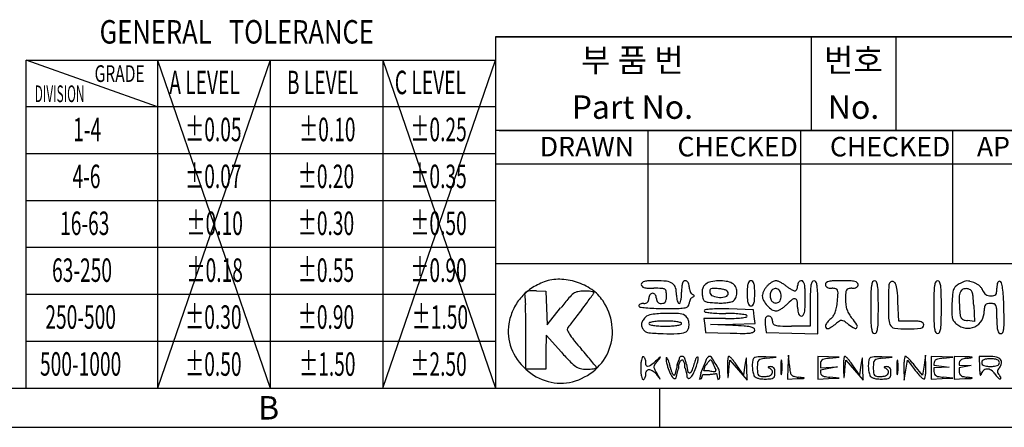
# Model space of a CAD drawing. Extents: x 0 to 367, y 0 to 257.
# Drawn here: x 123 to 249, y 0 to 52 of the extents above; entities that cross this region are included whole.
import ezdxf
from ezdxf.enums import TextEntityAlignment as Align

# ---------------------------------------------------------------- set-up
doc = ezdxf.new("R2010")
doc.units = 0
doc.header["$LTSCALE"] = 10
doc.header["$MEASUREMENT"] = 0
doc.linetypes.add('AUSGEZOGEN', pattern=[0])
doc.layers.get('0').update_dxf_attribs({"linetype": 'CONTINUOUS'})
doc.styles.add('style1', font='gulim.ttc')
doc.styles.add('TXT', font='simplex.shx', dxfattribs={"bigfont": 'whgtxt.shx'})

msp = doc.modelspace()

# ---------------------------------------------------------------- linework, layer by layer
at = {"color": 3, "linetype": 'AUSGEZOGEN'}
for p, q in [((184, 49.975), (184, 5)), ((124, 47), (184, 47)), ((124, 5), (124, 47)), ((140.8, 47), (140.8, 5)), ((184, 47), (184, 5)), ((184, 41), (124, 41)), ((184, 41), (124, 41)), ((184.5, 37.975), (362, 37.975))]:
    msp.add_line(p, q, dxfattribs=at)
at = {"color": 5}
for p, q in [((362, 49.975), (184, 49.975)), ((224.4, 49.975), (224.4, 37.975)), ((235.2, 49.975), (235.2, 37.975)), ((140.8, 41), (124, 47)), ((155.2, 47), (140.8, 5)), ((140.8, 47), (155.2, 5)), ((155.2, 47), (155.2, 5)), ((169.6, 47), (169.6, 5)), ((169.6, 47), (184, 5)), ((169.6, 5), (184, 47)), ((203.505, 37.975), (203.505, 20.975)), ((223.005, 37.975), (223.005, 20.975)), ((242.505, 20.975), (242.505, 37.975)), ((184, 35), (124, 35)), ((184.005, 33.725), (262.005, 33.725)), ((184, 29), (124, 29)), ((184, 23), (124, 23)), ((184, 20.975), (362, 20.975)), ((184, 17), (124, 17)), ((184, 11), (124, 11))]:
    msp.add_line(p, q, dxfattribs=at)
at = {"color": 3}
for p, q in [((184, 49.975), (362, 49.975)), ((362, 37.975), (184, 37.975)), ((5, 5), (362, 5)), ((205, 5), (205, 0)), ((0, 0), (367, 0))]:
    msp.add_line(p, q, dxfattribs=at)
at = {"linetype": 'ByBlock'}
for p, q in [((187.767, 16.971), (187.811, 17.244)), ((188.173, 17.437), (187.811, 17.244)), ((208.134, 8.969), (208.373, 8.3)), ((207.012, 6.724), (207.198, 7.603)), ((207.261, 8.018), (207.501, 8.681)), ((207.43, 7.921), (207.657, 8.543)), ((207.941, 8.684), (208.169, 8.15)), ((208.257, 7.58), (208.463, 6.655)), ((208.423, 8.087), (208.601, 7.006)), ((210.273, 6.915), (210.71, 7.969)), ((210.667, 7.209), (210.844, 7.863)), ((225.557, 7.63), (227.745, 7.741)), ((227.745, 7.741), (225.566, 7.305)), ((242.029, 7.697), (240.071, 7.63)), ((240.08, 7.955), (242.029, 7.697)), ((244.855, 7.89), (243.296, 7.63)), ((243.305, 7.944), (244.855, 7.89)), ((207.129, 6.352), (207.321, 7.274)), ((210.273, 6.915), (210.111, 6.142)), ((210.376, 6.243), (210.51, 6.774)), ((212.197, 7.378), (212.209, 7.312)), ((212.288, 6.899), (212.434, 6.13)), ((212.712, 6.438), (212.651, 7.012)), ((212.674, 6.19), (212.712, 6.438)), ((210.111, 6.142), (210.137, 6.267)), ((210.111, 6.142), (210.376, 6.243)), ((212.434, 6.13), (212.674, 6.19))]:
    msp.add_line(p, q, dxfattribs=at)
for p, q in [((189.242, 17.447), (190.437, 17.437)), ((190.437, 17.437), (190.532, 15.271)), ((190.532, 15.271), (190.628, 13.106)), ((190.628, 13.106), (192.349, 15.271)), ((217.01, 15.048), (213.865, 15.141)), ((224.267, 15.855), (224.267, 12.952)), ((225.234, 11.962), (225.234, 15.36)), ((235.582, 13.597), (235.488, 16.071)), ((245.167, 15.59), (245.263, 13.551)), ((213.44, 13.919), (210.678, 13.919)), ((210.678, 13.919), (210.78, 13.032)), ((217.112, 14.161), (217.01, 15.048)), ((217.214, 13.274), (217.112, 14.161)), ((210.78, 13.032), (210.882, 12.145)), ((211.527, 13.142), (214.37, 13.208)), ((214.349, 13.034), (211.527, 13.142)), ((214.37, 13.208), (217.214, 13.274)), ((218.521, 13.194), (218.622, 12.145)), ((224.267, 12.952), (221.848, 12.952)), ((237.182, 13.597), (235.582, 13.597)), ((245.263, 13.551), (244.36, 13.655)), ((187.886, 7.439), (187.886, 12.296)), ((190.479, 11.793), (190.473, 9.616)), ((192.436, 9.616), (190.479, 11.793)), ((210.882, 12.145), (214.026, 12.053)), ((218.622, 12.145), (221.928, 12.054)), ((221.928, 12.054), (225.234, 11.962)), ((190.473, 9.616), (190.467, 7.439)), ((219.913, 8.973), (218.596, 9.027)), ((218.703, 8.846), (219.913, 8.973)), ((221.477, 9.243), (221.42, 7.711)), ((221.599, 7.891), (221.477, 9.243)), ((226.605, 9.027), (225.234, 9.081)), ((225.234, 9.081), (225.234, 7.63)), ((227.976, 8.973), (226.605, 9.027)), ((226.766, 8.846), (227.976, 8.973)), ((234.749, 8.973), (233.432, 9.027)), ((233.539, 8.846), (234.749, 8.973)), ((239.012, 9.243), (238.815, 7.953)), ((239.057, 7.711), (239.012, 9.243)), ((241.119, 9.027), (239.748, 9.081)), ((239.748, 9.081), (239.748, 7.63)), ((242.49, 8.973), (241.119, 9.027)), ((241.28, 8.846), (242.49, 8.973)), ((244.022, 9.03), (242.651, 9.081)), ((242.651, 9.081), (242.651, 7.63)), ((247.177, 9.081), (245.876, 9.081)), ((245.876, 9.081), (245.92, 7.549)), ((207.43, 7.921), (207.43, 7.921)), ((207.52, 8.625), (207.52, 8.625)), ((208.169, 8.15), (208.169, 8.15)), ((208.423, 8.087), (208.423, 8.087)), ((210.741, 7.868), (210.741, 7.868)), ((213.862, 7.295), (213.993, 8.573)), ((213.993, 8.573), (215.086, 7.295)), ((215.72, 6.701), (214.913, 7.889)), ((215.916, 7.972), (215.72, 6.701)), ((216.179, 6.017), (216.146, 7.63)), ((221.42, 7.711), (221.364, 6.179)), ((225.234, 7.63), (225.234, 6.179)), ((228.699, 7.295), (228.829, 8.573)), ((228.829, 8.573), (229.922, 7.295)), ((230.556, 6.701), (229.75, 7.889)), ((230.752, 7.972), (230.556, 6.701)), ((231.016, 6.017), (230.982, 7.63)), ((236.488, 7.308), (236.684, 8.598)), ((236.684, 8.598), (237.609, 7.388)), ((238.619, 6.662), (237.652, 7.872)), ((238.815, 7.953), (238.619, 6.662)), ((239.748, 7.63), (239.748, 6.179)), ((242.651, 7.63), (242.651, 6.179)), ((189.176, 7.439), (187.886, 7.439)), ((190.467, 7.439), (189.176, 7.439)), ((207.173, 6.493), (207.173, 6.493)), ((207.173, 6.493), (207.173, 6.493)), ((207.321, 7.274), (207.321, 7.274)), ((210.51, 6.774), (210.51, 6.774)), ((215.086, 7.295), (216.179, 6.017)), ((227.976, 6.287), (226.766, 6.414)), ((229.922, 7.295), (231.016, 6.017)), ((236.246, 7.549), (236.292, 6.017)), ((236.292, 6.017), (236.488, 7.308)), ((242.49, 6.287), (241.28, 6.414)), ((221.364, 6.179), (222.573, 6.23)), ((225.234, 6.179), (226.605, 6.233)), ((226.605, 6.233), (227.976, 6.287)), ((239.748, 6.179), (241.119, 6.233)), ((241.119, 6.233), (242.49, 6.287)), ((242.651, 6.179), (244.022, 6.23))]:
    msp.add_line(p, q)
msp.add_lwpolyline([(202.582, 7.572, 0.020945), (202.606, 7.016, 0.033738), (202.677, 6.547, 0.036969), (202.78, 6.207, 0.31052), (202.905, 6.12, 0.191087), (203.028, 6.169, 0.088204), (203.133, 6.31, 0.068025), (203.204, 6.519, 0.048028), (203.227, 6.766, -0.144702), (203.361, 7.218, -0.269248), (203.691, 7.385, -0.158054), (204.166, 7.201, -0.060364), (204.664, 6.685, 0.000584), (205.038, 6.19, 0.690921), (205.056, 6.195, 0.151445), (205.045, 6.244, 0.000367), (204.678, 6.873, -0.019436), (204.377, 7.438, -0.121585), (204.31, 7.756, -0.139114), (204.403, 8.047, -0.028275), (204.732, 8.486, 0.000935), (205.129, 8.961, 0.677092), (205.118, 8.982, 0.152425), (205.061, 8.956, 0.000531), (204.494, 8.459, -0.015287), (203.821, 7.902, -0.150333), (203.48, 7.773, -0.357887), (203.288, 7.911, -0.064995), (203.227, 8.378, 0.048028), (203.204, 8.625, 0.068025), (203.133, 8.834, 0.088204), (203.028, 8.974, 0.191087), (202.905, 9.023, 0.31052), (202.78, 8.937, 0.036969), (202.677, 8.597, 0.033738), (202.606, 8.128, 0.020945)], format="xyb", close=True)
for centre, radius, start, end in [((192.109, 13.607), 5.339, 88.77152, 110.28523), ((192.063, 11.42), 7.527, 72.13896, 88.77154), ((192.247, 12.285), 6.588, 124.0017, 139.83365), ((193.024, 11.134), 7.977, 110.28519, 124.00167), ((192.063, 11.423), 7.524, 55.50313, 72.1389), ((202.964, 18.274), 0.307, 130.83792, 180.00001), ((202.978, 18.274), 0.321, 179.99994, 225.30489), ((203.182, 18.48), 0.611, 225.30494, 253.30074), ((203.227, 17.969), 0.709, 104.50009, 130.83791), ((203.59, 19.841), 2.032, 253.30075, 266.77607), ((203.702, 16.132), 2.607, 92.56044, 104.50015), ((204.27, 31.901), 14.111, 266.77604, 269.99998), ((204.528, -2.328), 21.086, 89.99995, 92.5605), ((204.27, -8.758), 26.548, 87.772, 90.00004), ((204.528, 6.458), 12.3, 83.57972, 89.99998), ((205.272, 17.002), 0.769, 59.03621, 87.77206), ((205.483, 17.354), 0.358, 8.86494, 59.03625), ((205.72, 17.053), 1.638, 55.19605, 83.57967), ((206.088, 17.582), 0.994, 15.66739, 55.19601), ((203.725, 16.919), 3.447, 359.99995, 15.66744), ((218.342, 17.306), 10.525, 176.18031, 179.99998), ((209.551, 17.893), 1.714, 161.56511, 176.18021), ((208.457, 18.258), 0.561, 132.73103, 161.56501), ((208.301, 18.426), 0.331, 89.99999, 132.73117), ((208.301, 18.38), 0.378, 58.39554, 89.99993), ((208.25, 18.296), 0.476, 31.82748, 58.39551), ((208.014, 18.149), 0.754, 11.51583, 31.82746), ((207.174, 17.978), 1.611, 0.00002, 11.51593), ((210.43, 17.978), 1.645, 180.00005, 190.93959), ((210.295, 17.952), 1.507, 190.93961, 202.61989), ((211.884, 17.321), 1.447, 161.26881, 176.49461), ((211.613, 17.413), 1.161, 144.03558, 161.26877), ((211.569, 17.445), 1.107, 126.17487, 144.03553), ((211.924, 16.96), 1.708, 101.83802, 126.17499), ((211.645, 17.5), 0.225, 113.28006, 168.73945), ((211.848, 17.028), 0.74, 88.52215, 113.28007), ((212.671, 13.396), 5.349, 91.44644, 101.83804), ((211.555, 5.662), 12.109, 85.29827, 88.5222), ((212.675, 13.227), 5.518, 81.10653, 91.44644), ((212.085, 12.105), 5.644, 79.62697, 85.29832), ((212.825, 16.149), 1.533, 64.67248, 79.62696), ((213.157, 16.307), 2.4, 61.84499, 81.10658), ((213.807, 17.522), 1.023, 28.32964, 61.84505), ((213.305, 17.251), 1.593, 4.27368, 28.32961), ((230.314, 17.145), 14.111, 176.77604, 179.99998), ((218.255, 17.824), 2.032, 163.30075, 176.77607), ((216.894, 18.232), 0.611, 135.30494, 163.30074), ((216.687, 18.437), 0.321, 89.99994, 135.30489), ((216.687, 18.437), 0.321, 44.69511, 90.00006), ((216.481, 18.232), 0.611, 16.69926, 44.69506), ((215.12, 17.824), 2.032, 3.22393, 16.69925), ((203.06, 17.145), 14.111, 0.00002, 3.22396), ((220.822, 16.22), 2.788, 145.04121, 153.43495), ((220.336, 16.56), 2.195, 135.00006, 145.04125), ((220.924, 15.972), 3.027, 127.94013, 134.99994), ((220.871, 16.04), 2.94, 120.72421, 127.94018), ((219.878, 17.082), 0.692, 117.82147, 159.00643), ((220.61, 16.479), 2.43, 113.12196, 120.72416), ((219.813, 17.206), 0.552, 69.04591, 117.82146), ((219.869, 18.214), 0.543, 90.00006, 113.12195), ((219.869, 18.142), 0.616, 68.72847, 90), ((219.73, 16.991), 0.782, 29.90201, 69.04592), ((218.808, 15.417), 3.539, 62.89632, 68.72846), ((218.501, 14.816), 4.215, 57.21126, 62.89636), ((218.339, 14.564), 4.514, 51.81139, 57.21132), ((224.539, 22.447), 5.515, 231.81134, 236.17652), ((224.029, 21.685), 4.598, 236.17651, 241.17924), ((223.699, 21.085), 3.913, 241.17919, 246.12969), ((222.117, 17.893), 0.494, 310.24397, 331.35962), ((221.873, 18.027), 0.772, 331.35946, 347.94508), ((221.472, 18.112), 1.182, 347.94508, 359.99999), ((223.526, 18.112), 0.871, 163.4556, 179.99995), ((223.325, 18.172), 0.662, 143.13017, 163.45568), ((223.21, 18.258), 0.518, 119.80221, 143.13008), ((223.138, 18.384), 0.374, 90.00003, 119.80233), ((223.138, 18.465), 0.292, 35.70337, 89.99998), ((222.647, 18.113), 0.896, 12.09482, 35.70345), ((219.988, 17.543), 3.616, 1.93758, 12.09474), ((189.157, 16.5), 34.465, 359.99997, 1.93766), ((229.971, 17.258), 5.687, 170.53773, 178.63713), ((225.667, 17.975), 1.325, 151.21563, 170.53775), ((224.75, 18.479), 0.278, 90.00001, 151.21557), ((224.75, 18.484), 0.273, 24.63823, 90.00004), ((223.393, 17.861), 1.767, 8.10346, 24.63824), ((217.614, 17.039), 7.604, 1.1046, 8.10351), ((226.5, 18.274), 0.298, 127.74746, 179.99998), ((226.578, 18.274), 0.376, 180, 212.6421), ((226.656, 18.324), 0.469, 212.64206, 240.2761), ((226.815, 17.867), 0.812, 102.99464, 127.74758), ((226.83, 18.628), 0.819, 240.27605, 260.16217), ((227.346, 15.565), 3.174, 92.15889, 102.99461), ((227.049, 19.893), 2.103, 260.16212, 269.99995), ((227.049, 15.27), 2.52, 78.52181, 90), ((228.298, -9.706), 28.463, 90.00005, 92.15889), ((227.493, 17.455), 0.29, 22.31668, 78.52184), ((228.298, -9.706), 28.463, 87.84111, 89.99995), ((229.217, 17.392), 0.354, 103.2773, 150.5252), ((229.588, 15.818), 1.972, 90.00001, 103.2773), ((229.251, 15.565), 3.174, 77.00539, 87.84111), ((229.588, 19.586), 1.796, 269.99995, 280.80023), ((229.779, 18.587), 0.779, 280.80022, 300.96381), ((229.782, 17.867), 0.812, 52.25242, 77.00536), ((229.937, 18.324), 0.473, 300.96381, 327.99233), ((230.097, 18.274), 0.298, 0.00002, 52.25254), ((230.018, 18.274), 0.377, 327.99235, 0.00003), ((239.581, 17.044), 7.557, 171.86989, 178.89055), ((233.838, 17.864), 1.756, 155.27676, 171.8699), ((232.491, 18.484), 0.273, 90, 155.27675), ((232.491, 18.484), 0.273, 24.72325, 90), ((231.145, 17.864), 1.756, 8.1301, 24.72324), ((225.401, 17.044), 7.557, 1.10945, 8.13011), ((337.778, 15.508), 103.509, 178.55482, 179.72502), ((234.934, 18.102), 0.632, 134.99995, 178.55495), ((234.766, 18.27), 0.395, 75.3156, 135.00004), ((234.75, 18.207), 0.46, 21.99907, 75.31562), ((232.313, 17.222), 3.088, 5.86608, 21.99908), ((247.644, 17.044), 7.557, 171.86989, 178.89055), ((241.901, 17.864), 1.756, 155.27676, 171.8699), ((240.555, 18.484), 0.273, 90, 155.27675), ((240.555, 18.484), 0.273, 24.72325, 90), ((239.208, 17.864), 1.756, 8.1301, 24.72324), ((233.465, 17.044), 7.557, 1.10945, 8.13011), ((244.864, 16.836), 2.4, 160.06654, 174.89527), ((243.529, 17.321), 0.98, 133.30118, 160.06659), ((244.135, 16.678), 1.863, 116.75503, 133.3012), ((248.272, 8.471), 11.054, 113.09166, 116.75507), ((244.019, 17.108), 0.601, 111.76487, 157.69328), ((244.192, 16.673), 1.07, 81.918, 111.76492), ((244.368, 17.629), 1.098, 93.12952, 113.09161), ((244.367, 17.645), 1.083, 72.96315, 93.12948), ((244.197, 16.707), 1.035, 58.40571, 81.91796), ((241.585, 8.567), 10.577, 69.18328, 72.96309), ((244.767, 16.936), 1.623, 56.3923, 69.18324), ((244.443, 16.449), 2.208, 46.23764, 56.39228), ((244.558, 16.568), 2.043, 35.75657, 46.23759), ((245.42, 17.189), 0.98, 17.60886, 35.75652), ((243.401, 17.817), 4.733, 353.50921, 360), ((252.018, 17.817), 3.884, 173.69031, 179.99996), ((249.046, 18.145), 0.894, 154.90265, 173.69037), ((248.511, 18.396), 0.303, 118.55362, 154.90266), ((248.469, 18.473), 0.216, 71.65242, 118.55349), ((248.445, 18.398), 0.294, 14.19499, 71.65255), ((242.214, 16.822), 6.721, 8.25252, 14.19505), ((237.201, 16.095), 11.786, 3.26397, 8.2525), ((192.139, 12.376), 6.446, 139.83369, 155.85699), ((200.936, 17.334), 13.174, 181.58266, 187.02185), ((188.858, 1.997), 15.454, 88.57376, 92.53722), ((231.563, -15.893), 50.089, 139.6153, 141.52481), ((195.993, 14.363), 3.392, 125.97497, 139.6154), ((194.862, 15.922), 1.466, 101.94256, 125.97492), ((195.332, 13.696), 3.741, 90.00005, 101.94251), ((195.332, 9.147), 8.29, 86.65327, 90.00002), ((170.905, 34.585), 31.031, 322.83232, 324.39945), ((195.566, 13.148), 4.282, 81.16706, 86.65335), ((146.335, 52.175), 61.249, 324.39945, 325.07439), ((195.638, 13.607), 3.818, 76.42159, 81.16707), ((193.306, 13.231), 5.33, 33.96296, 55.50302), ((196.515, 17.241), 0.0793, 0.00006, 76.42154), ((196.365, 17.241), 0.229, 325.07453, 0.00004), ((202.635, 16.5), 0.99, 343.46931, 359.99998), ((204.496, 16.5), 0.871, 163.4556, 179.99995), ((204.296, 16.559), 0.662, 143.13017, 163.45568), ((204.18, 16.646), 0.518, 119.80221, 143.13008), ((204.109, 16.771), 0.374, 90.00003, 119.80233), ((204.109, 16.771), 0.374, 60.19767, 89.99997), ((204.037, 16.646), 0.518, 36.86992, 60.19779), ((203.921, 16.559), 0.662, 16.54432, 36.86983), ((203.721, 16.5), 0.871, 0.00005, 16.5444), ((205.582, 16.5), 0.99, 180.00002, 196.53069), ((202.075, 16.822), 3.808, 359.99998, 8.86494), ((201.93, 16.822), 3.953, 352.96557, 359.99997), ((210.734, 16.919), 3.562, 180.00007, 186.57444), ((209.143, 16.735), 1.959, 186.57447, 196.85834), ((204.289, 17.044), 3.518, 347.47119, 355.20043), ((201.169, 17.306), 6.649, 355.20042, 359.99996), ((209.992, 17.826), 1.179, 202.61986, 215.64131), ((209.778, 15.883), 0.977, 139.54946, 153.43493), ((209.356, 17.37), 0.397, 215.64128, 244.98311), ((209.381, 16.22), 0.456, 115.01699, 139.5495), ((208.38, 15.277), 1.912, 58.30876, 64.98321), ((208.38, 18.367), 1.912, 295.01679, 301.69124), ((209.333, 16.822), 0.0968, 0.00003, 58.30871), ((209.333, 16.822), 0.0968, 301.69129, 359.99997), ((212.972, 17.254), 2.538, 176.49459, 186.49231), ((213.37, 17.3), 2.938, 186.49233, 197.64748), ((211.029, 16.555), 0.481, 197.64748, 240.12189), ((212.183, 17.393), 0.774, 168.73944, 190.90064), ((212.002, 17.358), 0.59, 190.90073, 248.92681), ((212.777, 19.368), 2.744, 248.92683, 267.53287), ((212.761, 18.992), 2.368, 267.53285, 287.92657), ((213.194, 16.93), 0.669, 40.4181, 64.67257), ((213.358, 17.145), 0.426, 287.92654, 359.99998), ((213.447, 17.145), 0.338, 0.00001, 40.41797), ((213.724, 17.08), 1.146, 309.69013, 340.68629), ((213.248, 17.247), 1.65, 340.68631, 4.27362), ((230.314, 17.145), 14.111, 180.00002, 183.22396), ((203.06, 17.145), 14.111, 356.77604, 359.99998), ((219.097, 16.822), 0.959, 162.17006, 179.99997), ((219.374, 16.822), 1.235, 179.99999, 209.06425), ((220.558, 16.352), 2.493, 153.43491, 162.17012), ((220.603, 16.804), 1.468, 159.00642, 180.76523), ((220.209, 16.799), 1.074, 180.76528, 208.26334), ((219.437, 16.822), 1.121, 0.00003, 29.90192), ((219.671, 16.666), 0.87, 328.0439, 347.58218), ((218.963, 16.822), 1.594, 347.5822, 0.00001), ((222.249, 15.991), 0.464, 77.22125, 129.36718), ((222.302, 17.929), 0.462, 246.12967, 269.99995), ((222.302, 17.675), 0.208, 269.9999, 310.24391), ((222.283, 16.137), 0.314, 8.64609, 77.22125), ((189.157, 16.5), 34.465, 358.06234, 0.00003), ((288.966, 15.855), 64.699, 178.63723, 179.99994), ((130.539, 15.36), 94.695, 359.99998, 1.10463), ((193.205, 19.435), 34.69, 354.5115, 356.29382), ((226.985, 17.247), 0.839, 356.29385, 22.31678), ((244.891, 16.363), 16.109, 176.9876, 180.00003), ((229.615, 17.167), 0.812, 150.52521, 176.98764), ((325.954, 15.371), 93.947, 178.89055, 180.00001), ((139.028, 15.371), 93.947, 359.99999, 1.10945), ((212.633, 15.2), 22.871, 2.18071, 5.86612), ((334.018, 15.371), 93.947, 178.89055, 180.00001), ((147.091, 15.371), 93.947, 359.99999, 1.10945), ((270.962, 14.505), 28.602, 174.89519, 177.30955), ((261.397, 16.477), 18.076, 179.49333, 183.63788), ((245.209, 16.62), 1.887, 157.69321, 179.49336), ((244.448, 17.114), 0.557, 21.03505, 58.40571), ((243.174, 16.624), 1.922, 4.71965, 21.03508), ((211.069, 13.974), 34.135, 2.71324, 4.71969), ((247.325, 17.794), 1.018, 197.60882, 215.51618), ((247.175, 17.687), 0.835, 215.5162, 236.30685), ((247.224, 17.76), 0.923, 236.30688, 255.92594), ((247.349, 18.26), 1.438, 255.92592, 269.99998), ((247.349, 18.85), 2.028, 270.00003, 281.77952), ((247.684, 17.246), 0.39, 281.77955, 321.72821), ((247.561, 17.343), 0.546, 321.72812, 353.50922), ((197.11, 13.809), 51.942, 1.60534, 3.26391), ((-40.254, 12.296), 228.14, 0.00002, 0.86106), ((152.294, 48.695), 54.387, 321.80282, 322.83231), ((191.612, 12.09), 7.373, 8.16918, 33.96291), ((202.514, 15.532), 0.18, 136.72766, 179.99992), ((202.474, 15.532), 0.139, 179.99997, 261.4361), ((202.748, 15.312), 0.501, 116.5651, 136.72779), ((204.769, 30.775), 15.554, 261.43605, 264.28946), ((202.888, 15.032), 0.814, 100.99883, 116.56503), ((202.98, 14.561), 1.294, 90, 100.99876), ((202.98, 16.844), 0.99, 270.00002, 286.53069), ((204.733, 30.41), 15.187, 264.28941, 268.15399), ((203.125, 16.354), 0.478, 286.53069, 315.00006), ((203.125, 16.354), 0.478, 314.99994, 343.46931), ((205.56, 56.075), 40.865, 268.15398, 270.00001), ((205.092, 16.354), 0.478, 196.53069, 225.00006), ((205.092, 16.354), 0.478, 224.99994, 253.46931), ((205.237, 16.844), 0.99, 253.46931, 269.99998), ((205.237, 16.842), 0.988, 269.99996, 288.57071), ((205.43, 16.268), 0.382, 288.57074, 326.30994), ((205.56, 136.209), 121, 269.99995, 270.92012), ((205.205, 16.418), 0.652, 326.30993, 352.96547), ((208.385, 16.506), 1.168, 196.85843, 209.73253), ((207.495, 15.998), 0.143, 209.73262, 270), ((207.495, 15.989), 0.134, 269.99988, 339.00234), ((207.43, 19.759), 4.535, 270.92009, 280.85011), ((205.374, 16.803), 2.406, 339.00239, 347.47121), ((208.151, 16), 0.707, 280.8501, 314.32288), ((208.319, 15.828), 0.466, 314.32282, 0.00004), ((209.845, 15.828), 1.06, 166.3362, 179.99993), ((209.927, 15.808), 1.144, 153.43491, 166.33619), ((211.32, 17.062), 1.066, 240.12191, 264.27576), ((212.293, 5.303), 9.848, 94.39875, 98.44845), ((213.706, 40.863), 24.986, 264.27569, 266.72488), ((212.524, 2.297), 12.863, 90.03556, 94.39868), ((212.784, 24.744), 8.841, 266.72487, 271.34023), ((212.544, -29.864), 45.024, 88.31855, 90.03555), ((212.846, 22.099), 6.196, 271.3402, 277.36473), ((213.026, 20.707), 4.791, 277.36468, 283.77371), ((213.994, 16.755), 0.722, 283.77357, 309.69017), ((218.255, 16.465), 2.032, 183.22393, 196.69925), ((216.894, 16.057), 0.611, 196.69926, 224.69506), ((216.687, 15.853), 0.321, 224.69511, 270.00006), ((216.687, 15.853), 0.321, 269.99994, 315.30489), ((216.481, 16.057), 0.611, 315.30494, 343.30074), ((215.12, 16.465), 2.032, 343.30075, 356.77607), ((221.258, 17.869), 3.391, 209.06416, 222.74547), ((221.197, 17.813), 3.308, 222.74545, 236.5318), ((219.933, 16.65), 0.761, 208.26335, 242.07794), ((219.873, 16.537), 0.632, 242.07796, 280.90064), ((219.876, 16.52), 0.615, 280.90071, 305.0362), ((218.883, 17.766), 3.106, 294.53263, 301.71517), ((219.853, 16.553), 0.655, 305.03607, 328.04385), ((218.524, 18.347), 3.789, 301.71511, 308.57275), ((218.311, 18.614), 4.131, 308.57266, 315.00002), ((228.257, 8.669), 9.934, 129.36714, 135.00001), ((217.245, 15.371), 5.409, 0.00006, 8.64602), ((227.734, 15.371), 5.08, 179.99995, 185.84538), ((219.988, 15.457), 3.616, 347.90526, 358.06242), ((224.149, 15.962), 3.534, 339.18361, 349.47526), ((218.574, 16.997), 9.204, 349.47523, 354.51141), ((234.744, 16.363), 5.962, 180.00001, 187.08844), ((231.723, 15.987), 2.918, 187.08844, 199.18608), ((325.954, 15.371), 93.947, 179.99999, 181.10945), ((139.028, 15.371), 93.947, 358.89055, 0.00001), ((294.799, 15.714), 60.53, 179.72497, 181.65189), ((334.018, 15.371), 93.947, 179.99999, 181.10945), ((147.091, 15.371), 93.947, 358.89055, 0.00001), ((270.079, 14.546), 27.718, 177.30953, 179.7539), ((261.275, 16.469), 17.954, 183.63786, 186.64801), ((250.855, 14.887), 4.334, 173.10303, 180.00005), ((247.068, 15.345), 0.519, 140.19447, 173.10308), ((246.976, 15.421), 0.4, 100.91787, 140.19442), ((247.328, 13.599), 2.255, 89.99997, 100.91801), ((247.328, 14.24), 1.615, 73.33443, 90.00006), ((247.688, 15.442), 0.36, 22.61985, 73.3344), ((246.856, 15.096), 1.26, 1.68303, 22.61983), ((206.825, 13.919), 41.309, 359.99996, 1.68305), ((151.533, 12.532), 97.537, 0.54399, 1.60533), ((192.944, 12.015), 7.329, 155.857, 170.41047), ((252.734, -30.698), 73.64, 142.359, 143.07428), ((275.978, -48.625), 102.994, 141.80281, 142.35903), ((204.817, 12.405), 2.338, 134.99994, 148.90367), ((204.12, 13.101), 1.353, 96.83409, 135.00002), ((206.228, -4.482), 19.062, 91.31115, 96.83408), ((206.236, -4.858), 19.438, 85.89886, 91.31116), ((207.54, 13.319), 1.214, 44.99999, 85.8989), ((207.555, 13.335), 1.192, 17.21527, 44.99995), ((210.868, 14.899), 0.147, 98.44842, 179.99996), ((210.867, 14.899), 0.146, 180.00003, 258.68405), ((212.467, 22.899), 8.305, 258.68412, 263.04953), ((212.721, 24.978), 10.399, 263.04948, 267.82932), ((213.462, 44.527), 29.962, 267.82926, 270.00002), ((213.44, 42.465), 28.546, 270.00005, 272.23291), ((213.462, -13.465), 28.03, 87.74532, 89.99995), ((214.108, 25.355), 11.423, 272.23289, 276.65833), ((214.122, 3.29), 11.262, 83.2901, 87.74532), ((214.188, 24.666), 10.729, 276.6583, 280.21493), ((214.206, 4.011), 10.535, 79.69529, 83.29019), ((216.067, 14.242), 0.137, 0.00001, 79.69524), ((216.066, 14.242), 0.137, 280.21509, 0.00005), ((219.358, 13.701), 0.861, 158.96251, 180.00953), ((218.87, 13.888), 0.339, 121.0059, 158.96251), ((218.925, 13.798), 0.444, 90.00002, 121.00586), ((218.925, 13.814), 0.428, 62.51148, 90.00004), ((218.892, 13.751), 0.499, 38.01394, 62.51156), ((218.793, 13.673), 0.625, 16.47373, 38.01403), ((219.927, 15.892), 1.005, 236.53189, 269.99996), ((219.927, 15.479), 0.592, 269.99994, 294.53268), ((223.848, 14.973), 1.173, 185.8453, 203.19858), ((223.218, 14.703), 0.488, 203.19859, 232.68018), ((223.138, 14.598), 0.356, 232.68017, 269.99996), ((223.138, 14.534), 0.292, 270.00002, 324.29663), ((222.647, 14.887), 0.896, 324.29655, 347.90518), ((228.809, 11.517), 3.051, 128.99883, 140.3122), ((225.875, 15.14), 1.611, 308.99887, 326.07367), ((225.31, 15.52), 2.292, 326.07364, 339.18373), ((231.553, 15.928), 2.738, 199.18609, 211.74534), ((233.252, 16.979), 4.735, 211.74536, 220.07868), ((222.074, 7.574), 9.873, 34.24366, 40.07877), ((236.812, 14.042), 2.518, 181.6519, 200.9936), ((245.213, 14.653), 2.852, 179.75389, 192.74793), ((243.635, 14.296), 1.234, 192.74786, 215.08251), ((244.459, 14.509), 1.024, 186.64798, 210.90608), ((244.002, 14.236), 0.492, 210.90604, 251.32822), ((244.153, 14.887), 2.368, 329.52245, 0.00002), ((271.955, 13.919), 23.821, 180.00004, 182.38484), ((191.5, 12.259), 5.864, 170.41055, 201.17582), ((193.499, 12.518), 0.303, 149.80259, 206.84701), ((195.686, 11.245), 2.833, 143.62266, 149.80246), ((258.192, -34.8), 80.468, 143.07425, 143.62268), ((192.548, 12.225), 6.427, 339.57933, 8.16921), ((203.491, 13.127), 0.813, 175.93667, 205.86942), ((203.637, 13.116), 0.96, 148.90364, 175.93668), ((204.09, 13.417), 1.479, 205.86943, 224.99994), ((203.758, 13.274), 0.133, 103.79122, 180.00001), ((203.758, 13.274), 0.133, 179.99999, 256.20878), ((205.116, 7.74), 5.832, 98.74616, 103.79127), ((205.116, 18.809), 5.832, 256.20873, 261.25384), ((205.29, 6.614), 6.971, 93.17783, 98.74611), ((205.29, 19.935), 6.971, 261.25389, 266.82217), ((205.721, -1.161), 14.758, 89.99996, 93.17784), ((205.721, 27.71), 14.758, 266.82216, 270.00004), ((205.721, -1.161), 14.758, 86.82216, 90.00004), ((205.721, 27.71), 14.758, 269.99996, 273.17784), ((206.153, 6.614), 6.971, 81.25389, 86.82217), ((206.153, 19.935), 6.971, 273.17783, 278.74611), ((206.326, 7.74), 5.832, 76.20873, 81.25384), ((206.326, 18.809), 5.832, 278.74616, 283.79127), ((207.685, 13.274), 0.133, 359.99999, 76.20878), ((207.685, 13.274), 0.133, 283.79122, 0.00001), ((207.295, 13.149), 1.478, 333.65277, 356.47222), ((207.012, 13.166), 1.761, 356.4723, 17.21522), ((212.27, -41.542), 54.616, 86.28557, 87.81856), ((215.441, 7.306), 5.665, 78.18362, 86.28553), ((216.299, 11.408), 1.474, 60.37237, 78.1836), ((216.888, 12.444), 0.283, 0.00006, 60.37235), ((223.788, 13.702), 5.291, 180.00959, 185.50733), ((218.535, 13.597), 0.894, 0.00005, 16.47372), ((220.046, 13.597), 0.617, 180.00003, 214.17173), ((219.937, 13.523), 0.485, 214.17172, 255.06863), ((220.467, 15.51), 2.541, 255.06861, 268.64578), ((221.848, 73.933), 60.981, 268.64582, 270.00004), ((226.572, 12.938), 0.357, 162.38045, 209.95125), ((227.421, 12.669), 1.247, 140.31225, 162.38036), ((226.489, 12.89), 0.261, 209.95128, 269.99999), ((226.489, 12.986), 0.357, 269.99993, 295.80023), ((224.983, 16.102), 3.818, 295.80026, 300.3375), ((224.688, 16.606), 4.401, 300.33754, 305.05644), ((224.002, 17.582), 5.594, 305.05654, 308.99879), ((231.665, 8.119), 6.582, 123.74736, 128.99886), ((228.274, 13.196), 0.477, 87.98971, 123.74744), ((228.27, 13.09), 0.582, 57.07897, 87.98963), ((222.397, 4.019), 11.389, 53.52328, 57.079), ((233.595, 19.165), 7.447, 233.52327, 240.62888), ((230.053, 12.872), 0.225, 240.6288, 328.5389), ((229.949, 12.935), 0.346, 328.53889, 34.2437), ((239.581, 13.698), 7.557, 181.10945, 188.13011), ((233.838, 12.878), 1.756, 188.1301, 204.72324), ((231.145, 12.878), 1.756, 335.27676, 351.8699), ((225.401, 13.698), 7.557, 351.86989, 358.89055), ((235.111, 13.389), 0.697, 200.99367, 262.68911), ((236.811, 26.636), 14.052, 262.68918, 269.65008), ((236.808, 26.202), 13.618, 269.65009, 276.67922), ((237.182, -0.19), 13.787, 86.73252, 89.99999), ((237.853, 11.574), 2.004, 73.16703, 86.73256), ((238.341, 13.113), 0.44, 276.67917, 0.00005), ((238.258, 12.911), 0.607, 45.0929, 73.16705), ((238.459, 13.113), 0.322, 359.99999, 45.09293), ((247.644, 13.698), 7.557, 181.10945, 188.13011), ((241.901, 12.878), 1.756, 188.1301, 204.72324), ((239.208, 12.878), 1.756, 335.27676, 351.8699), ((233.465, 13.698), 7.557, 351.86989, 358.89055), ((244.212, 14.701), 1.939, 215.08249, 231.00111), ((244.471, 15.021), 2.351, 231.00113, 261.63765), ((244.645, 16.138), 2.499, 251.3282, 263.45486), ((244.427, 14.721), 2.047, 261.63765, 295.61613), ((244.424, 14.728), 2.054, 295.61616, 329.52245), ((250.81, 13.039), 2.658, 182.38491, 194.35022), ((242.424, 13.394), 6.642, 352.99202, 0.54408), ((198.71, 15.156), 6.144, 206.84707, 213.24924), ((201.52, 16.998), 9.503, 213.24928, 219.02393), ((203.698, 13.025), 0.924, 225.00006, 265.18674), ((206.888, 50.91), 38.943, 265.1868, 267.90593), ((206.506, 40.468), 28.495, 267.90595, 271.58632), ((207.213, 14.948), 2.965, 271.58635, 290.99358), ((208.046, 12.777), 0.639, 290.99367, 333.65271), ((216.521, 97.021), 85.004, 268.3185, 269.46785), ((215.791, 18.429), 6.409, 269.46782, 277.08055), ((216.412, 13.431), 1.373, 277.08058, 296.31122), ((216.9, 12.444), 0.271, 296.31129, 359.99999), ((232.491, 12.258), 0.273, 204.72325, 270), ((232.491, 12.258), 0.273, 270, 335.27675), ((240.555, 12.258), 0.273, 204.72325, 270), ((240.555, 12.258), 0.273, 270, 335.27675), ((248.904, 12.551), 0.69, 194.35019, 221.71337), ((248.629, 12.306), 0.322, 221.71337, 269.99998), ((248.629, 12.267), 0.283, 270.00001, 333.09592), ((247.68, 12.748), 1.347, 333.09588, 352.99201), ((192.685, 12.719), 7.135, 201.1759, 227.73534), ((216.409, 29.065), 28.669, 219.02398, 221.5591), ((231.89, 45.084), 53.053, 221.95468, 223.8266), ((143.659, -35.432), 68.555, 40.60371, 41.55917), ((166.626, -15.745), 38.305, 39.12648, 40.60378), ((192.56, 12.22), 6.414, 310.95721, 339.57935), ((206.896, 8.742), 1.075, 173.12532, 185.98205), ((205.879, 8.864), 0.0496, 58.28259, 173.12526), ((205.736, 8.634), 0.32, 26.08705, 58.28259), ((207.854, 8.74), 0.358, 158.67166, 179.99999), ((207.839, 8.745), 0.343, 136.64179, 158.67153), ((207.827, 8.757), 0.327, 113.98835, 136.64169), ((207.818, 8.779), 0.303, 90.00003, 113.98841), ((207.818, 8.345), 0.736, 80.34171, 89.99996), ((207.867, 8.635), 0.443, 66.2033, 80.34175), ((207.94, 8.8), 0.262, 47.64822, 66.20326), ((208.067, 8.939), 0.0736, 15.50549, 47.64827), ((210.508, 8.386), 0.965, 150.50494, 160.66896), ((209.912, 8.723), 0.28, 104.94456, 150.50505), ((209.861, 8.912), 0.0839, 359.02371, 104.94447), ((207.597, 8.951), 2.349, 345.66177, 359.0238), ((211.874, 8.245), 1.008, 137.0139, 148.80459), ((211.683, 8.423), 0.747, 123.52792, 137.01397), ((211.392, 8.862), 0.22, 90.00003, 123.52799), ((211.392, 8.799), 0.282, 34.46502, 90.00001), ((196.274, -1.577), 18.618, 31.69841, 34.46497), ((218.039, 8.1), 4.361, 168.01733, 173.00586), ((213.864, 8.986), 0.0935, 89.47805, 168.01735), ((213.863, 8.89), 0.189, 44.70982, 89.47799), ((209.088, 4.163), 6.908, 41.36753, 44.7097), ((431.283, -25.262), 217.916, 170.99, 171.22767), ((216.075, 8.862), 0.0196, 33.92127, 170.98988), ((215.948, 8.776), 0.172, 1.31482, 33.92122), ((217.463, 8.467), 0.565, 134.99993, 171.53397), ((217.271, 8.659), 0.293, 100.26847, 135.00005), ((218.145, 3.835), 5.196, 95.99187, 100.26839), ((218.2, 3.309), 5.724, 91.24434, 95.99188), ((219.613, 0.15), 8.744, 95.97164, 100.77966), ((218.255, 0.759), 8.275, 87.64254, 91.24432), ((227.674, 0.17), 8.723, 95.97164, 100.7721), ((232.875, 8.1), 4.361, 168.01733, 173.00586), ((228.701, 8.986), 0.0935, 89.47805, 168.01735), ((228.7, 8.89), 0.189, 44.70982, 89.47799), ((223.924, 4.163), 6.908, 41.36753, 44.7097), ((446.119, -25.262), 217.916, 170.99, 171.22767), ((230.911, 8.862), 0.0196, 33.92127, 170.98988), ((230.784, 8.776), 0.172, 1.31482, 33.92122), ((232.299, 8.467), 0.565, 134.99993, 171.53397), ((232.107, 8.659), 0.293, 100.26847, 135.00005), ((232.981, 3.835), 5.196, 95.99187, 100.26839), ((233.036, 3.309), 5.724, 91.24434, 95.99188), ((234.449, 0.15), 8.744, 95.97164, 100.77966), ((233.092, 0.759), 8.275, 87.64254, 91.24432), ((240.656, 8.072), 4.407, 167.75228, 172.70462), ((236.442, 8.987), 0.0949, 89.99778, 167.75239), ((236.442, 8.876), 0.206, 47.77323, 89.99763), ((230.502, 2.331), 9.045, 45.00004, 47.77325), ((242.188, 0.17), 8.723, 95.97164, 100.7721), ((244.978, 3.742), 5.145, 97.07419, 103.86061), ((237.343, -168.339), 177.494, 87.57351, 87.84349), ((237.111, 67.133), 58.732, 277.07413, 277.68215), ((244.847, 8.747), 0.25, 60.60501, 87.57364), ((244.96, 8.947), 0.0195, 277.68228, 60.60513), ((247.177, 4.993), 4.089, 77.32625, 89.99998), ((247.854, 8.006), 1, 41.25348, 77.32626), ((196.602, 11.212), 4.14, 223.82664, 235.92976), ((195.267, 9.239), 1.757, 235.92979, 257.2947), ((129.841, -45.668), 85.724, 38.56222, 39.12647), ((195.967, 11.178), 3.727, 278.9491, 283.8043), ((196.837, 7.637), 0.0804, 283.80437, 0.00006), ((196.705, 7.637), 0.212, 0.00005, 38.56216), ((209.033, 8.965), 3.223, 185.982, 193.1492), ((214.766, 10.305), 9.11, 193.14912, 196.45004), ((202.761, 7.177), 3.634, 20.65732, 26.08703), ((211.372, 9.303), 5.572, 196.44999, 205.50443), ((202.136, 6.942), 4.301, 15.08411, 20.6572), ((200.697, 6.554), 5.791, 10.62521, 15.08409), ((210.363, 8.367), 4.043, 190.62533, 196.67779), ((209.169, 7.684), 1.972, 175.83122, 182.3589), ((207.718, 7.79), 0.518, 158.19031, 175.83114), ((207.335, 7.944), 0.105, 134.67185, 158.19038), ((206.562, 7.741), 0.894, 338.19031, 349.96042), ((206.796, 7.737), 0.659, 2.35867, 16.17174), ((206.621, 7.73), 0.835, 349.96051, 2.35866), ((207.767, 8.74), 0.272, 180.00007, 192.43826), ((207.657, 8.71), 0.167, 270, 282.83169), ((207.604, 8.943), 0.406, 282.83159, 301.71741), ((207.145, 9.686), 1.28, 301.71754, 308.47763), ((210.136, 8.007), 1.972, 175.83122, 182.35865), ((211.359, 8.057), 3.196, 182.35875, 186.68842), ((208.343, 7.704), 0.159, 186.68836, 225.00004), ((208.257, 7.618), 0.0383, 224.99985, 270), ((208.161, 8.175), 0.246, 16.17162, 30.58579), ((207.764, 8.06), 0.659, 2.35867, 16.17174), ((206.975, 8.255), 2.395, 338.22931, 346.54775), ((204.082, 9.547), 5.889, 332.18835, 340.90365), ((220.488, 5.022), 11.499, 164.67564, 166.54779), ((219.157, 5.387), 10.119, 162.61517, 164.6757), ((218.227, 5.678), 9.145, 160.66897, 162.61514), ((200.743, 10.703), 9.423, 340.90368, 345.66175), ((210.89, 7.969), 0.18, 161.30767, 180), ((224.385, 3.403), 14.426, 159.00635, 161.30773), ((205.104, 12.655), 7.478, 320.14194, 323.82506), ((212.057, 8.133), 1.222, 148.80463, 159.00639), ((214.026, 6.131), 3.576, 137.24523, 143.8251), ((211.506, 8.461), 0.144, 69.89226, 137.24518), ((211.463, 8.343), 0.269, 27.25669, 69.89226), ((200.961, 2.932), 12.083, 24.49544, 27.25673), ((200.681, 2.805), 12.391, 21.65785, 24.49545), ((200.545, 1.061), 13.599, 27.96804, 31.69835), ((223.578, 7.9), 9.907, 178.63011, 182.02681), ((218.722, 8.016), 5.05, 173.00585, 178.63002), ((209.245, 4.301), 6.7, 37.12151, 41.36756), ((205.934, 1.795), 10.852, 34.16286, 37.12145), ((-336.91, -3.914), 553.176, 1.19575, 1.31492), ((221.518, 7.89), 4.662, 179.4936, 187.8498), ((221.328, 7.892), 4.472, 171.53401, 179.49354), ((223.715, 7.611), 6.221, 173.87979, 180.00005), ((224.814, 7.611), 7.32, 179.99994, 185.09544), ((218.035, 8.22), 0.509, 135.61894, 173.87982), ((218.086, 8.17), 0.58, 100.77959, 135.61889), ((218.919, 7.678), 0.0383, 139.39871, 236.14115), ((218.989, 7.617), 0.131, 97.39996, 139.39862), ((219.288, 8.228), 0.702, 236.1411, 248.02549), ((219.303, 5.201), 2.568, 92.58303, 97.39998), ((218.718, 6.815), 0.822, 34.65479, 68.0255), ((219.216, 7.115), 0.651, 69.89488, 92.58294), ((219.31, 7.371), 0.379, 35.86038, 69.8949), ((219.14, 7.249), 0.588, 10.00685, 35.86032), ((240.126, 7.684), 19.637, 178.46512, 180.15646), ((241.644, 7.688), 21.156, 180.15636, 181.71868), ((223.326, 8.134), 2.831, 171.40122, 178.46515), ((220.56, 8.552), 0.0341, 66.8305, 171.40142), ((220.54, 8.505), 0.0848, 10.92317, 66.83037), ((217.92, 8), 2.753, 3.78338, 10.9231), ((213.865, 7.732), 6.817, 0.15642, 3.7834), ((213.534, 7.731), 7.149, 356.56794, 0.15642), ((232.316, 8.863), 10.761, 185.17977, 189.46866), ((231.375, 7.63), 5.818, 173.60312, 180), ((226.093, 8.222), 0.503, 135.164, 173.60314), ((226.153, 8.162), 0.588, 100.7721, 135.16408), ((238.414, 7.9), 9.907, 178.63011, 182.02681), ((233.559, 8.016), 5.05, 173.00585, 178.63002), ((224.081, 4.301), 6.7, 37.12151, 41.36756), ((220.77, 1.795), 10.852, 34.16286, 37.12145), ((-322.073, -3.914), 553.176, 1.19575, 1.31492), ((236.164, 7.892), 4.472, 171.53401, 179.49354), ((236.354, 7.89), 4.662, 179.4936, 187.8498), ((238.551, 7.611), 6.221, 173.87979, 180.00005), ((239.65, 7.611), 7.32, 179.99994, 185.09544), ((232.871, 8.22), 0.509, 135.61894, 173.87982), ((232.922, 8.17), 0.58, 100.77959, 135.61889), ((233.755, 7.678), 0.0383, 139.39871, 236.14115), ((233.825, 7.617), 0.131, 97.39996, 139.39862), ((234.125, 8.228), 0.702, 236.1411, 248.02549), ((234.139, 5.201), 2.568, 92.58303, 97.39998), ((233.554, 6.815), 0.822, 34.65479, 68.0255), ((234.053, 7.115), 0.651, 69.89488, 92.58294), ((234.146, 7.371), 0.379, 35.86038, 69.8949), ((233.977, 7.249), 0.588, 10.00685, 35.86032), ((254.962, 7.684), 19.637, 178.46512, 180.15646), ((256.481, 7.688), 21.156, 180.15636, 181.71868), ((238.162, 8.134), 2.831, 171.40122, 178.46515), ((235.396, 8.552), 0.0341, 66.8305, 171.40142), ((235.377, 8.505), 0.0848, 10.92317, 66.83037), ((232.757, 8), 2.753, 3.78338, 10.9231), ((228.701, 7.732), 6.817, 0.15642, 3.7834), ((228.37, 7.731), 7.149, 356.56794, 0.15642), ((246.145, 7.845), 9.903, 178.31245, 181.71121), ((241.315, 7.987), 5.071, 172.70463, 178.31254), ((231.09, 2.919), 8.213, 41.2631, 45.00006), ((227.261, -0.441), 13.307, 38.65998, 41.26315), ((230.643, 7.459), 8.418, 357.71281, 1.71119), ((245.889, 7.63), 5.818, 180, 186.39688), ((245.889, 7.63), 5.818, 173.60312, 176.80157), ((240.607, 8.222), 0.503, 135.164, 173.60314), ((240.667, 8.162), 0.588, 100.7721, 135.16408), ((249.023, 7.63), 5.727, 180.00004, 186.29137), ((249.023, 7.63), 5.727, 173.70863, 176.8543), ((243.893, 8.196), 0.566, 139.28596, 173.70864), ((243.875, 8.211), 0.543, 103.8607, 139.28601), ((246.555, 8.275), 0.356, 142.68017, 179.99996), ((246.555, 8.275), 0.356, 180.00004, 217.31983), ((246.66, 8.195), 0.488, 113.19859, 142.68018), ((246.66, 8.355), 0.488, 217.31982, 246.80141), ((246.93, 7.565), 1.173, 95.8453, 113.19858), ((246.93, 8.985), 1.173, 246.80142, 264.1547), ((247.328, 3.679), 5.08, 89.99995, 95.84538), ((247.328, 12.871), 5.08, 264.15462, 270.00005), ((247.328, 3.679), 5.08, 84.15462, 90.00005), ((247.328, 12.871), 5.08, 269.99995, 275.84538), ((247.726, 7.565), 1.173, 66.80142, 84.1547), ((247.726, 8.985), 1.173, 275.8453, 293.19858), ((247.996, 8.195), 0.488, 37.31982, 66.80141), ((247.996, 8.355), 0.488, 293.19859, 322.68018), ((249.781, 6.524), 1.725, 140.3098, 150.95069), ((248.1, 8.275), 0.356, 0.00004, 37.31983), ((248.1, 8.275), 0.356, 322.68017, 359.99996), ((247.434, 8.472), 1.325, 320.30984, 347.82869), ((248.197, 8.307), 0.543, 347.82863, 41.25345), ((192.684, 12.718), 7.134, 227.73532, 254.29702), ((191.957, 12.915), 7.334, 285.07068, 310.95719), ((195.655, 10.959), 3.52, 257.29476, 270.00001), ((195.655, 15.616), 8.178, 269.99998, 273.39164), ((195.889, 11.673), 4.227, 273.3917, 278.94899), ((208.443, 7.905), 2.327, 205.50442, 222.89097), ((208.185, 7.715), 1.77, 196.67783, 207.90203), ((207.31, 7.251), 0.78, 207.90209, 225.12115), ((206.922, 6.492), 0.25, 222.89101, 291.60594), ((206.832, 6.771), 0.102, 225.1211, 301.71749), ((207.03, 6.45), 0.276, 97.40266, 121.71742), ((207.012, 6.587), 0.137, 90, 97.4027), ((206.921, 6.493), 0.251, 291.60598, 325.80303), ((206.738, 7.671), 0.706, 325.80984, 338.1904), ((209.259, 6.655), 0.796, 180, 180.00003), ((208.928, 6.655), 0.465, 179.99997, 226.58346), ((208.667, 6.867), 0.153, 93.69759, 115.36943), ((208.754, 6.47), 0.212, 226.58346, 309.17933), ((208.67, 6.82), 0.201, 58.28263, 93.69765), ((208.846, 7.105), 0.134, 238.28254, 299.47998), ((207.879, 7.544), 1.597, 309.17941, 332.18832), ((208.676, 7.406), 0.48, 299.48004, 323.21361), ((208.19, 7.77), 1.087, 323.21356, 338.2292), ((210.835, 8.344), 1.603, 258.31154, 271.25258), ((211.001, 5.447), 1.793, 89.74376, 100.73382), ((210.71, 14.054), 7.315, 271.2526, 275.44755), ((210.997, 4.543), 2.697, 81.65041, 89.74385), ((213.324, 20.403), 13.332, 261.65038, 264.34224), ((210.329, 18.051), 11.33, 275.44759, 277.88944), ((211.072, 12.689), 5.917, 277.88951, 281.86016), ((212.028, 7.317), 0.183, 264.34226, 322.13221), ((212.034, 7.313), 0.176, 322.13222, 21.65785), ((211.796, 7.035), 0.859, 359.99998, 27.96802), ((212.592, 7.035), 0.0635, 339.00209, 359.99995), ((946.589, 33.487), 733.37, 182.026875, 182.112131), ((213.847, 6.464), 0.131, 182.11201, 215.98735), ((213.754, 6.396), 0.0151, 215.98715, 354.01798), ((-139.691, 43.43), 355.396, 354.01827, 354.16426), ((219.421, 7.601), 2.546, 187.84974, 200.99363), ((217.533, 6.876), 0.523, 200.99361, 231.91192), ((217.841, 7.27), 1.023, 231.91178, 250.63302), ((218.125, 8.077), 1.879, 250.63294, 263.93764), ((218.024, 7.005), 0.503, 185.09542, 221.09443), ((217.954, 6.944), 0.411, 221.09445, 262.69326), ((218.461, 10.9), 4.399, 262.69316, 270.00002), ((218.461, 8.256), 1.755, 270.00001, 290.1213), ((218.841, 7.218), 0.65, 290.12125, 332.33147), ((219.173, 6.891), 0.689, 273.91611, 302.70768), ((219.103, 7.081), 0.354, 332.33156, 34.6548), ((219.349, 6.616), 0.362, 302.70766, 347.71596), ((217.654, 6.985), 2.097, 347.71587, 359.99999), ((217.646, 6.985), 2.105, 0.00002, 10.0069), ((222.38, 7.11), 1.883, 181.71873, 190.92305), ((220.555, 6.758), 0.0245, 190.92334, 334.0344), ((220.072, 6.993), 0.562, 334.03414, 351.40132), ((216.283, 7.566), 4.394, 351.40115, 356.56789), ((222.5, 7.226), 0.81, 189.46864, 217.91635), ((222.309, 7.076), 0.567, 217.91634, 254.41844), ((223.263, 10.497), 4.118, 254.41844, 262.8781), ((197.27, -197.539), 205.536, 82.67843, 82.87805), ((223.461, 6.304), 0.0165, 315.24109, 82.67845), ((231.375, 7.63), 5.818, 183.19843, 186.39688), ((226.093, 7.038), 0.503, 186.39686, 224.836), ((226.153, 7.098), 0.588, 224.83592, 259.2279), ((227.674, 15.09), 8.723, 259.2279, 264.02836), ((961.425, 33.487), 733.37, 182.026875, 182.112131), ((228.684, 6.464), 0.131, 182.11201, 215.98735), ((228.59, 6.396), 0.0151, 215.98715, 354.01798), ((-124.855, 43.43), 355.396, 354.01827, 354.16426), ((234.257, 7.601), 2.546, 187.84974, 200.99363), ((232.369, 6.876), 0.523, 200.99361, 231.91192), ((232.677, 7.27), 1.023, 231.91178, 250.63302), ((232.961, 8.077), 1.879, 250.63294, 263.93764), ((232.86, 7.005), 0.503, 185.09542, 221.09443), ((232.79, 6.944), 0.411, 221.09445, 262.69326), ((233.298, 10.9), 4.399, 262.69316, 270.00002), ((233.298, 8.256), 1.755, 270.00001, 290.1213), ((233.678, 7.218), 0.65, 290.12125, 332.33147), ((234.009, 6.891), 0.689, 273.91611, 302.70768), ((233.939, 7.081), 0.354, 332.33156, 34.6548), ((234.186, 6.616), 0.362, 302.70766, 347.71596), ((232.49, 6.985), 2.097, 347.71587, 359.99999), ((232.482, 6.985), 2.105, 0.00002, 10.0069), ((237.216, 7.11), 1.883, 181.71873, 190.92305), ((235.392, 6.758), 0.0245, 190.92334, 334.0344), ((234.909, 6.993), 0.562, 334.03414, 351.40132), ((231.119, 7.566), 4.394, 351.40115, 356.56789), ((246.192, 13.954), 10.806, 217.4154, 220.57655), ((243.226, 11.414), 6.901, 220.57657, 224.99994), ((243.139, 11.327), 6.778, 225.00002, 228.65884), ((235.736, 7.138), 3.31, 344.64687, 351.15209), ((234.715, 7.297), 4.343, 351.15211, 357.71275), ((240.607, 7.038), 0.503, 186.39686, 224.836), ((240.667, 7.098), 0.588, 224.83592, 259.2279), ((242.188, 15.09), 8.723, 259.2279, 264.02836), ((243.893, 7.064), 0.566, 186.29136, 220.71404), ((243.875, 7.05), 0.543, 220.71399, 256.1393), ((244.978, 11.518), 5.145, 256.13939, 262.92581), ((237.111, -51.873), 58.732, 82.31785, 82.92587), ((244.96, 6.313), 0.0195, 299.39487, 82.31772), ((261.208, 7.988), 15.294, 181.64223, 183.70184), ((247.97, 7.131), 2.029, 183.70189, 192.83413), ((246.028, 6.689), 0.0362, 192.83409, 303.71892), ((245.975, 6.768), 0.132, 303.71882, 349.09781), ((247.054, 6.56), 0.967, 134.82195, 169.09786), ((246.888, 6.727), 0.732, 92.5902, 134.82191), ((246.897, 6.511), 0.948, 56.64641, 92.5902), ((246.556, 5.993), 1.568, 31.98521, 56.6464), ((250.077, 8.192), 2.583, 211.98523, 218.70432), ((249.629, 7.833), 2.009, 218.70439, 226.81523), ((248.659, 7.147), 0.443, 150.9507, 180.20279), ((248.664, 7.147), 0.447, 180.20271, 209.25885), ((249.31, 7.493), 1.543, 226.81525, 235.54955), ((249.822, 7.796), 1.775, 209.2588, 219.6902), ((247.131, 5.562), 1.723, 32.05477, 39.69016), ((248.144, 6.197), 0.527, 13.60386, 32.05485), ((248.518, 6.287), 0.142, 332.71262, 13.60354), ((192.34, 11.493), 5.861, 254.29691, 285.07074), ((218.496, 11.569), 5.39, 263.93765, 269.99997), ((218.496, 16.781), 10.603, 270.00001, 273.91614), ((206.161, 390.813), 384.933, 272.44368, 272.56904), ((223.411, 6.353), 0.0864, 272.56903, 315.2409), ((233.332, 11.569), 5.39, 263.93765, 269.99997), ((233.332, 16.781), 10.603, 270.00001, 273.91614), ((238.819, 6.416), 0.238, 228.65879, 269.99992), ((238.819, 6.291), 0.113, 270.00001, 344.64672), ((237.343, 183.599), 177.494, 272.15651, 272.42649), ((244.847, 6.513), 0.25, 272.42636, 299.39499), ((248.574, 6.419), 0.241, 235.54957, 270.00003), ((248.574, 6.259), 0.08, 270.00016, 332.71278)]:
    msp.add_arc(centre, radius, start, end)

# ---------------------------------------------------------------- texts
at = {"color": 3, "linetype": 'AUSGEZOGEN', "style": 'TXT'}
for s, height, width, p in [('GENERAL   TOLERANCE', 3, 0.8, (133.385, 49.108)), ('GRADE', 2.14, 0.683721, (132.743, 44.191)), ('A LEVEL', 3, 0.6, (142.298, 42.631)), ('B LEVEL', 3, 0.6, (157.341, 42.631)), ('C LEVEL', 3, 0.6, (171.141, 42.631)), ('DIVISION', 2.1421, 0.518571, (125.084, 41.61)), ('1-4', 3, 0.6, (130.006, 36.611)), ('%%P0.05', 3, 0.6, (144.313, 36.611)), ('%%P0.10', 3, 0.6, (158.884, 36.611)), ('%%P0.25', 3, 0.6, (173.113, 36.611)), ('4-6', 3, 0.6, (129.92, 30.611)), ('%%P0.07', 3, 0.6, (144.313, 30.611)), ('%%P0.20', 3, 0.6, (158.713, 30.611)), ('%%P0.35', 3, 0.6, (173.113, 30.611)), ('%%P0.10', 3, 0.6, (144.484, 24.611)), ('%%P0.30', 3, 0.6, (158.713, 24.611)), ('%%P0.50', 3, 0.6, (173.113, 24.611)), ('16-63', 3, 0.6, (128.335, 24.611)), ('63-250', 3, 0.6, (127.306, 18.611)), ('%%P0.18', 3, 0.6, (144.484, 18.611)), ('%%P0.55', 3, 0.6, (158.713, 18.611)), ('%%P0.90', 3, 0.6, (173.113, 18.611)), ('250-500', 3, 0.6, (126.449, 12.611)), ('%%P0.30', 3, 0.6, (144.313, 12.611)), ('%%P0.90', 3, 0.6, (158.713, 12.611)), ('%%P1.50', 3, 0.6, (173.284, 12.611)), ('500-1000', 3, 0.6, (125.763, 6.611)), ('%%P0.50', 3, 0.6, (144.313, 6.591)), ('%%P1.50', 3, 0.6, (158.884, 6.591)), ('%%P2.50', 3, 0.6, (173.113, 6.591))]:
    msp.add_text(s, height=height, dxfattribs=dict(at, width=width)).set_placement(p)
at = {"color": 3, "style": 'style1'}
for s, p in [('부 품 번', (201.516, 46.975)), ('번호', (229.8, 46.975)), ('Part No.', (201.516, 40.975)), ('No.', (229.8, 40.975)), ('B', (155, 2.5))]:
    msp.add_text(s, height=3, dxfattribs=at).set_placement(p, align=Align.MIDDLE_CENTER)
for s, p in [('DRAWN', (189.679, 34.666)), ('CHECKED', (207.281, 34.666)), ('CHECKED', (226.781, 34.666)), ('APPROVED', (245.576, 34.666))]:
    msp.add_text(s, height=2.5, dxfattribs=at).set_placement(p)

doc.saveas('drawing.dxf')
